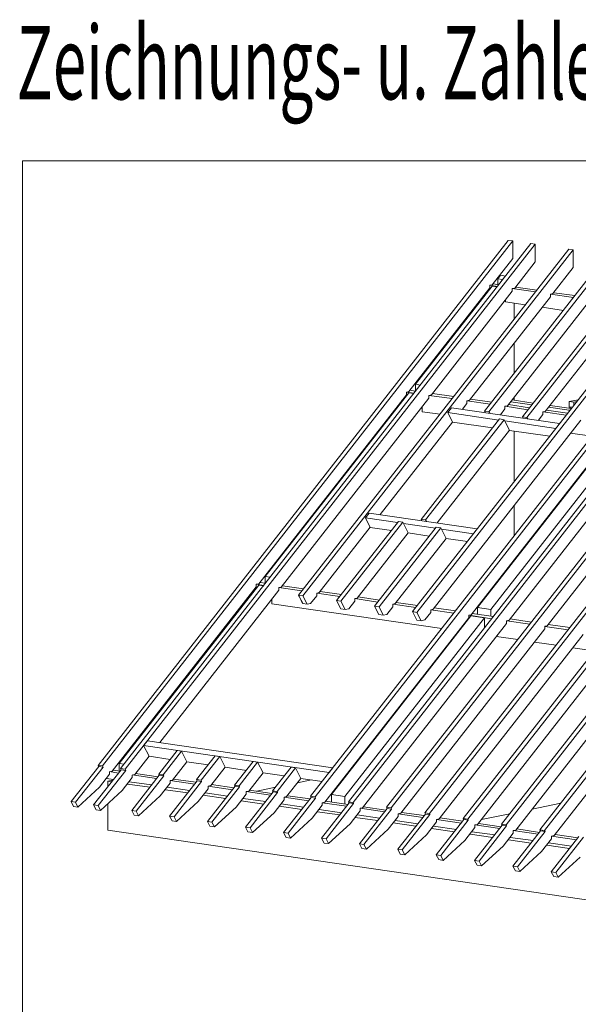
# Model space of a CAD drawing. Units: millimetres. Extents: x 0 to 2253, y 0 to 1575.
# Drawn here: x 1682 to 1842, y 287 to 569 of the extents above; entities that cross this region are included whole.
import ezdxf

# ---------------------------------------------------------------- set-up
doc = ezdxf.new("R2010")
doc.units = ezdxf.units.MM
doc.header["$LTSCALE"] = 15
doc.header["$MEASUREMENT"] = 0
doc.layers.get('0').update_dxf_attribs({"linetype": 'CONTINUOUS', "lineweight": 18})
for name, color, linetype, lineweight in [('BEM', 7, 'CONTINUOUS', 13), ('Z-VIG', 7, 'CONTINUOUS', 9), ('ZMF-Rahmen', 6, 'CONTINUOUS', 9)]:
    doc.layers.add(name, color=color, linetype=linetype, lineweight=lineweight)
doc.styles.get("Standard").update_dxf_attribs({"font": 'ROMANS8.shx', "width": 0.7})

# ---------------------------------------------------------------- blocks, each defined once
blk = doc.blocks.new('VIGBAS-H-K')
for p, q in [((54.8, 576), (671.4, 1365)), ((678.2, 1364.1), (61.7, 575.1)), ((671.4, 1365), (678.2, 1364.1)), ((678.2, 1364.1), (678.2, 1337.6)), ((88.8, 571.1), (705.4, 1360.1)), ((712, 1359.1), (95.5, 570.1)), ((762.3, 1351.8), (356.3, 831.9)), ((769.2, 1350.9), (362.9, 830.9)), ((705.4, 1360.1), (712, 1359.1)), ((712, 1359.1), (712, 1332.7)), ((769.2, 1350.9), (762.3, 1351.8)), ((769.2, 1350.9), (769.2, 1324.4)), ((819.5, 1343.5), (635.7, 1108.3)), ((642.3, 1107.1), (826.3, 1342.6)), ((678.2, 1337.6), (647.3, 1298.2)), ((712, 1332.7), (681.3, 1293.2)), ((864.9, 1319.9), (692.6, 1099.8)), ((769.2, 1324.4), (738.2, 1285)), ((431.4, 521.2), (1047.9, 1310.2)), ((1054.5, 1309.3), (438.2, 520.3)), ((655.8, 1307.2), (660, 1312.6)), ((655.8, 1298.7), (655.8, 1307.2)), ((663.4, 1306), (655.8, 1307.2)), ((667.4, 1311.4), (660, 1312.6)), ((699.5, 1098.8), (864.9, 1310.5)), ((1105.1, 1302), (488.5, 513)), ((1111.7, 1300.8), (495.2, 512)), ((522.1, 1137.8), (643.7, 1293.5)), ((531.8, 1148.7), (647.3, 1296.3)), ((555.9, 1132.8), (677.5, 1288.5)), ((643.7, 1297.5), (647.3, 1298.2)), ((655.3, 1295.8), (643.7, 1297.5)), ((643.7, 1293.5), (643.7, 1297.5)), ((647.3, 1296.3), (654.8, 1295.1)), ((657.4, 1298.4), (648.7, 1299.8)), ((681.3, 1293.2), (677.5, 1292.5)), ((712.3, 1287.6), (677.5, 1292.5)), ((677.5, 1292.5), (677.5, 1288.5)), ((714.4, 1290.2), (682.7, 1294.9)), ((734.7, 1280.2), (613, 1124.6)), ((636.9, 1284.7), (636.9, 1283.1)), ((667.4, 1275.5), (667.4, 1272.4)), ((738.2, 1285), (734.7, 1284.2)), ((734.7, 1284.2), (734.7, 1280.2)), ((769.4, 1279), (734.9, 1284.2)), ((771.5, 1281.9), (739.7, 1286.4)), ((667.4, 1272.4), (667.6, 1272.4)), ((667.4, 1272.4), (697.1, 1267.9)), ((791.9, 1272), (670.2, 1116.3)), ((680.1, 1246.4), (680.1, 1270.5)), ((722.4, 1264.4), (754.3, 1259.7)), ((848.8, 1263.7), (727.1, 1108)), ((864.9, 1238.4), (527.5, 807.1)), ((864.9, 1229.2), (534.1, 805.9)), ((680.1, 1165), (680.1, 1210.3)), ((867.5, 1160.5), (374.2, 529.5)), ((874.1, 1159.5), (381.1, 528.6)), ((532.2, 1138.5), (523.7, 1139.7)), ((531.8, 1138.5), (531.8, 1148.7)), ((531.8, 1148.7), (539.3, 1147.5)), ((553, 503.5), (1059.7, 1152.2)), ((610.7, 495), (1117.4, 1143.7)), ((518.3, 1133.1), (296.3, 848.9)), ((521.9, 1135.9), (306.2, 859.7)), ((552.3, 1128.1), (330.3, 843.9)), ((522.1, 1137.8), (518.3, 1137.1)), ((518.3, 1137.1), (529.9, 1135.4)), ((518.3, 1137.1), (518.3, 1133.1)), ((529.4, 1134.7), (521.9, 1135.9)), ((546.2, 504.5), (1040.1, 1136.6)), ((555.9, 1132.8), (552.3, 1132.1)), ((552.3, 1132.1), (587, 1127.2)), ((552.3, 1132.1), (552.3, 1128.1)), ((589.4, 1130.2), (557.5, 1134.7)), ((603.8, 496.2), (1097.8, 1128.1)), ((646.6, 1121.7), (614.7, 1126.4)), ((668.3, 486.7), (1175, 1135.4)), ((708.9, 1120.5), (677.3, 1125.3)), ((680.1, 1124.8), (680.1, 1128.8)), ((726, 478.2), (1232.7, 1126.9)), ((763, 1122.7), (776.5, 1125.5)), ((511.7, 1124.6), (511.7, 1122.9)), ((542.2, 1115.1), (542.2, 1107.5)), ((580.4, 1106.1), (586.3, 1113.5)), ((586.3, 1113.5), (748.6, 1089.8)), ((609.3, 1119.8), (602.6, 1111.1)), ((613, 1124.6), (609.3, 1123.8)), ((609.3, 1123.8), (609.3, 1119.8)), ((609.5, 1123.8), (644.2, 1118.7)), ((666.4, 1111.6), (659.8, 1102.8)), ((661.5, 487.7), (1155.4, 1119.8)), ((670.2, 1116.3), (666.4, 1115.6)), ((666.4, 1115.6), (666.4, 1111.6)), ((666.7, 1115.6), (701.1, 1110.4)), ((703.5, 1113.5), (671.9, 1118.2)), ((707.1, 1117.9), (675.2, 1122.4)), ((719.1, 479.2), (1213.1, 1111.3)), ((760.7, 1105.2), (728.8, 1109.9)), ((763, 1109.7), (732.1, 1114.2)), ((765.9, 1112.3), (734.2, 1117)), ((763, 1114.9), (763, 1122.7)), ((769.9, 1121.7), (763, 1122.7)), ((767.8, 1114.2), (763, 1114.9)), ((763, 1114.9), (766.1, 1112)), ((764.5, 1109.9), (763, 1109.7)), ((769.9, 1121.7), (774.4, 1122.7)), ((769.9, 1117), (769.9, 1121.7)), ((658.4, 1096.7), (540.5, 945.7)), ((542.2, 1107.5), (542.4, 1107.5)), ((542.2, 1107.5), (568.9, 1103.8)), ((665.2, 1095.5), (547.1, 944.8)), ((587.5, 1092), (580.4, 1106.1)), ((580.4, 1106.1), (657.2, 1094.8)), ((636.9, 1106.1), (635.7, 1108.3)), ((635.7, 1108.3), (642.3, 1107.1)), ((642.3, 1107.1), (643.5, 1105.2)), ((665.2, 1095.5), (658.4, 1096.7)), ((673.3, 1079.7), (665.2, 1095.5)), ((693.8, 1097.9), (692.6, 1099.8)), ((692.6, 1099.8), (699.5, 1098.8)), ((699.5, 1098.8), (700.7, 1096.9)), ((723.6, 1103.3), (716.7, 1094.6)), ((727.1, 1108), (723.6, 1107.1)), ((723.6, 1107.1), (723.6, 1103.3)), ((723.8, 1107.1), (758.3, 1102.1)), ((764.2, 1109.4), (763, 1109.7)), ((763, 1109.7), (763, 1108.3)), ((478.9, 952.8), (587.5, 1092)), ((780.5, 1094.8), (558.5, 810.6)), ((648, 1083.2), (587.5, 1092)), ((837.7, 1086.5), (615.6, 802.3)), ((841, 1089.4), (625.3, 813.2)), ((861.3, 1086.5), (645.4, 810.1)), ((743, 1082.3), (666.4, 1093.6)), ((564.6, 940.3), (673.3, 1079.7)), ((894.9, 1078.3), (672.8, 794.1)), ((673.3, 1079.4), (733.7, 1070.7)), ((680.1, 1002.2), (680.1, 1078.5)), ((765.2, 1075.2), (797.3, 1070.5)), ((918.5, 1027.2), (730, 785.8)), ((680.1, 920.9), (680.1, 966.3)), ((456.9, 947.9), (462.6, 955.2)), ((464, 933.7), (456.9, 947.9)), ((456.9, 947.9), (505.1, 940.8)), ((462.6, 955.2), (624.8, 931.3)), ((464, 933.9), (387.2, 835.6)), ((506.3, 942.4), (413.4, 823.6)), ((420, 822.7), (512.9, 941.5)), ((495.9, 929), (464, 933.7)), ((563.2, 934.2), (470.4, 815.3)), ((477.2, 814.4), (570, 933.2)), ((512.9, 941.5), (506.3, 942.4)), ((512.9, 941.5), (520.9, 925.4)), ((562, 932.5), (514.1, 939.4)), ((547.1, 944.8), (540.5, 945.7)), ((540.5, 945.7), (541.7, 943.6)), ((547.1, 944.8), (548.3, 942.7)), ((570, 933.2), (563.2, 934.2)), ((570, 933.2), (578.1, 917.1)), ((520.9, 925.4), (444.4, 827.4)), ((520.9, 925.4), (552.8, 920.7)), ((619.2, 924), (571.2, 931.1)), ((578.1, 917.1), (501.5, 819.1)), ((578.1, 917.1), (610, 912.4)), ((680.1, 883.4), (680.1, 884.8)), ((306.2, 849.6), (306.2, 859.7)), ((306.2, 859.7), (313.5, 858.6)), ((76.1, 567.3), (292.5, 844.2)), ((86.7, 578.9), (296.3, 847)), ((296.3, 848.9), (292.5, 848.2)), ((304, 846.5), (292.5, 848.2)), ((292.5, 848.2), (292.5, 844.2)), ((296.3, 847), (303.8, 845.8)), ((306.6, 849.6), (297.9, 850.8)), ((330.3, 843.9), (326.5, 843.2)), ((363.8, 841.3), (331.9, 845.8)), ((147.9, 610.5), (326.5, 839.2)), ((285.9, 835.6), (285.9, 833.8)), ((361.2, 838.2), (326.5, 843.2)), ((326.5, 843.2), (326.5, 839.2)), ((362.9, 830.9), (356.3, 831.9)), ((356.3, 831.9), (362.6, 819.3)), ((356.5, 831.2), (356.3, 831.9)), ((357, 830.2), (356.7, 830.9)), ((357.4, 829.3), (357.2, 830)), ((357.9, 828.6), (357.7, 829)), ((369.2, 818.4), (362.9, 830.9)), ((383.7, 830.9), (374.4, 819.3)), ((387.2, 835.6), (383.7, 834.9)), ((383.7, 834.9), (383.7, 830.9)), ((418.4, 829.7), (383.9, 834.9)), ((420.7, 832.8), (388.9, 837.5)), ((477.9, 824.5), (446, 829.3)), ((316.3, 818.9), (316.3, 826.2)), ((316.3, 818.6), (571.5, 781.6)), ((358.4, 827.6), (358.1, 828.1)), ((358.9, 826.7), (358.6, 827.4)), ((359.3, 825.7), (359.1, 826.4)), ((359.8, 824.8), (359.6, 825.5)), ((360.3, 824.1), (360, 824.5)), ((360.7, 823.1), (360.3, 823.6)), ((361.2, 822.2), (360.7, 822.7)), ((361.7, 821.2), (361.2, 821.9)), ((362.2, 820.3), (361.7, 821)), ((362.2, 820.1), (362.6, 819.3)), ((362.4, 819.3), (362.9, 819.3)), ((369.2, 818.4), (362.6, 819.3)), ((362.6, 819.3), (363.1, 819.3)), ((374.4, 819.3), (369.2, 818.4)), ((420, 822.7), (413.4, 823.6)), ((413.4, 823.6), (419.6, 811.1)), ((420, 822.7), (426.4, 810.1)), ((440.6, 822.7), (431.6, 811.1)), ((444.4, 827.4), (440.6, 826.7)), ((440.6, 822.7), (440.6, 826.7)), ((475.3, 821.5), (440.8, 826.7)), ((477.2, 814.4), (470.4, 815.3)), ((470.4, 815.3), (476.7, 802.6)), ((477.2, 814.4), (483.6, 801.6)), ((488.8, 802.8), (497.8, 814.4)), ((501.5, 819.1), (497.8, 818.2)), ((497.8, 818.2), (497.8, 814.4)), ((532.5, 813.2), (498, 818.2)), ((534.8, 816.3), (503.2, 821)), ((405.9, 532.3), (615.4, 800.5)), ((419.6, 811.1), (426.4, 810.1)), ((431.6, 811.1), (426.4, 810.1)), ((476.7, 802.6), (483.6, 801.6)), ((483.6, 801.6), (488.8, 802.8)), ((534.1, 805.9), (527.5, 807.1)), ((527.5, 807.1), (533.9, 794.3)), ((540.5, 793.4), (534.1, 805.9)), ((554.9, 805.9), (545.9, 794.5)), ((558.5, 810.6), (554.9, 809.9)), ((554.9, 809.9), (554.9, 805.9)), ((589.6, 804.9), (555.2, 809.9)), ((592, 808), (560.1, 812.7)), ((615.6, 802.3), (612.1, 801.6)), ((646.8, 796.4), (612.1, 801.6)), ((612.1, 801.6), (612.1, 797.6)), ((615.4, 800.5), (635.5, 797.6)), ((649.2, 799.7), (617.3, 804.2)), ((645.4, 810.1), (625.3, 813.2)), ((625.3, 813.2), (625.3, 803)), ((645.4, 810.1), (645.4, 800.2)), ((395.5, 520.8), (612.1, 797.6)), ((635.5, 797.6), (425.9, 529.3)), ((452.6, 512.3), (669, 789.3)), ((533.9, 794.3), (540.5, 793.4)), ((540.5, 793.4), (545.9, 794.5)), ((635.5, 782.3), (635.5, 797.6)), ((672.8, 794.1), (669, 793.4)), ((669, 793.4), (669, 789.3)), ((703.7, 788.2), (669.3, 793.4)), ((706.3, 791.2), (674.5, 796)), ((730, 785.8), (726.2, 785.1)), ((726.2, 785.1), (726.2, 781.1)), ((761.6, 779.9), (726.2, 784.9)), ((764, 783), (731.6, 787.7)), ((726.2, 781.1), (509.8, 504)), ((567.4, 495.7), (783.8, 772.6)), ((596.7, 777.8), (597.7, 777.8)), ((653.7, 769.5), (685.6, 765)), ((625.1, 487.2), (841.5, 764.3)), ((682.7, 478.7), (899.1, 755.8)), ((710.8, 761.2), (743.2, 756.5)), ((740.4, 470.4), (956.7, 747.5)), ((768.5, 752.7), (800.8, 748)), ((123.3, 605.8), (129.2, 613.1)), ((129.2, 613.1), (408, 572.5)), ((131.6, 589.7), (123.3, 605.8)), ((123.3, 605.8), (402.1, 565.2)), ((146, 562.8), (173.9, 598.5)), ((180.5, 597.5), (152.6, 561.9)), ((173.9, 598.5), (180.5, 597.5)), ((188.5, 581.5), (180.5, 597.5)), ((86.7, 578.9), (86.7, 567.3)), ((94, 577.7), (86.7, 578.9)), ((110.1, 562.3), (131.8, 589.7)), ((163.5, 585), (131.6, 589.7)), ((167, 553.8), (188.5, 581.5)), ((188.5, 581.5), (220.4, 576.7)), ((202.9, 554.5), (230.8, 590.2)), ((237.7, 589.3), (209.8, 553.6)), ((230.8, 590.2), (237.7, 589.3)), ((245.7, 573.2), (237.7, 589.3)), ((260.1, 546.3), (288, 581.7)), ((294.6, 580.8), (267, 545.1)), ((288, 581.7), (294.6, 580.8)), ((302.9, 564.7), (294.6, 580.8)), ((14.2, 521.5), (55.8, 574.4)), ((62.4, 573.4), (21, 520.5)), ((48.2, 516.5), (89.6, 569.4)), ((61.7, 575.1), (54.8, 576)), ((54.8, 576), (55.8, 574.4)), ((96.4, 568.5), (54.8, 515.6)), ((55.8, 574.4), (62.4, 573.4)), ((57.2, 543.2), (72.3, 562.6)), ((61.7, 575.1), (62.4, 573.4)), ((72.3, 566.3), (76.1, 567.3)), ((85.8, 564.5), (72.3, 566.6)), ((72.3, 562.6), (72.3, 566.3)), ((87.9, 567.1), (77.3, 568.7)), ((95.5, 570.1), (88.8, 571.1)), ((88.8, 571.1), (89.6, 569.4)), ((89.6, 569.4), (96.4, 568.5)), ((95.5, 570.1), (96.4, 568.5)), ((106.3, 561.4), (110.1, 562.3)), ((145.1, 558.8), (111.3, 563.8)), ((152.6, 561.9), (146, 562.8)), ((146, 562.8), (146.7, 561.2)), ((224.2, 545.6), (245.7, 573.2)), ((245.7, 573.2), (277.8, 568.5)), ((281.4, 537.3), (302.9, 564.7)), ((302.9, 564.7), (334.8, 560.2)), ((317.3, 537.8), (345.2, 573.4)), ((351.8, 572.5), (323.9, 536.8)), ((345.2, 573.4), (351.8, 572.5)), ((359.8, 556.4), (351.8, 572.5)), ((402.1, 565.2), (408, 572.5)), ((402.3, 564.9), (402.1, 565.2)), ((408.2, 572.3), (408, 572.5)), ((430.7, 565.6), (432.3, 565.9)), ((67.6, 556.2), (78.2, 554.8)), ((77.3, 553.6), (69.7, 552.2)), ((69.7, 552.2), (75.4, 551.2)), ((69.7, 552.2), (69.7, 543.9)), ((91.2, 538.2), (106.3, 557.6)), ((99, 547.9), (132.5, 543)), ((101.6, 551.2), (135.4, 546.5)), ((146.7, 561.2), (105.4, 508.2)), ((142.9, 556.2), (106.3, 561.6)), ((106.3, 557.6), (106.3, 561.4)), ((112, 507.3), (153.6, 560.2)), ((153.6, 560.2), (146.7, 561.2)), ((148.4, 530), (163.5, 549.1)), ((152.6, 561.9), (153.6, 560.2)), ((203.9, 552.9), (162.3, 499.7)), ((163.5, 553.1), (167, 553.8)), ((200.1, 547.9), (163.5, 553.1)), ((163.5, 549.1), (163.5, 553.1)), ((202, 550.5), (168.5, 555.5)), ((169.2, 498.8), (210.5, 551.9)), ((209.8, 553.6), (202.9, 554.5)), ((202.9, 554.5), (203.9, 552.9)), ((210.5, 551.9), (203.9, 552.9)), ((209.8, 553.6), (210.5, 551.9)), ((338.3, 529), (359.8, 556.4)), ((354.8, 549.8), (375.6, 554.3)), ((359.8, 556.4), (391.7, 551.9)), ((57.2, 543.2), (24.6, 513.2)), ((91.2, 538.2), (58.6, 508.2)), ((156.2, 539.4), (189.7, 534.7)), ((158.8, 543), (192.5, 538)), ((205.3, 521.5), (220.4, 540.8)), ((215.7, 534.7), (249.5, 529.7)), ((260.8, 544.6), (219.5, 491.5)), ((220.4, 544.9), (224.2, 545.6)), ((257, 539.4), (220.4, 544.9)), ((220.4, 540.8), (220.4, 544.9)), ((259.2, 542.3), (225.4, 547)), ((226.1, 490.5), (267.7, 543.7)), ((267, 545.1), (260.1, 546.3)), ((260.1, 546.3), (260.8, 544.6)), ((267.7, 543.7), (260.8, 544.6)), ((267, 545.1), (267.7, 543.7)), ((318, 536.3), (276.6, 483.2)), ((277.6, 536.6), (281.4, 537.3)), ((314.2, 531.2), (277.6, 536.6)), ((277.6, 532.6), (277.6, 536.6)), ((316.3, 533.7), (282.6, 538.7)), ((283.3, 482.3), (324.8, 535.2)), ((293.4, 537.1), (321.5, 543)), ((323.9, 536.8), (317.3, 537.8)), ((317.3, 537.8), (318, 536.3)), ((324.8, 535.2), (318, 536.3)), ((323.9, 536.8), (324.8, 535.2)), ((14.2, 521.5), (18, 514.1)), ((21, 520.5), (14.2, 521.5)), ((24.6, 513.2), (21, 520.5)), ((69.7, 518.4), (69.7, 478.5)), ((148.4, 530), (115.5, 500)), ((205.3, 521.5), (172.7, 491.7)), ((213.1, 531.2), (246.6, 526.2)), ((262.5, 513.2), (277.6, 532.6)), ((270, 522.9), (303.8, 517.9)), ((272.9, 526.4), (306.6, 521.5)), ((319.6, 504.9), (334.8, 524.3)), ((330, 518.2), (363.8, 513.2)), ((375.2, 527.8), (333.6, 474.9)), ((334.8, 528.3), (338.3, 529)), ((334.8, 524.3), (334.8, 528.3)), ((371.4, 522.9), (334.8, 528.1)), ((373.5, 525.5), (339.7, 530.4)), ((381.8, 526.9), (340.4, 474)), ((374.2, 529.5), (375.2, 527.8)), ((381.1, 528.6), (374.2, 529.5)), ((375.2, 527.8), (381.8, 526.9)), ((381.1, 528.6), (381.8, 526.9)), ((432.3, 519.6), (390.7, 466.7)), ((391.9, 519.8), (395.5, 520.8)), ((428.5, 514.6), (391.9, 519.8)), ((391.9, 516), (391.9, 519.8)), ((430.7, 517.2), (396.6, 522.2)), ((397.6, 465.5), (438.9, 518.6)), ((425.9, 529.3), (405.9, 532.3)), ((405.9, 532.3), (405.9, 520.8)), ((425.9, 529.3), (425.9, 517.9)), ((438.2, 520.3), (431.4, 521.2)), ((431.4, 521.2), (432.3, 519.6)), ((438.9, 518.6), (432.3, 519.6)), ((438.2, 520.3), (438.9, 518.6)), ((707.5, 510.4), (750.5, 519.1)), ((18, 514.1), (24.6, 513.2)), ((48.2, 516.5), (51.8, 509.2)), ((54.8, 515.6), (48.2, 516.5)), ((51.8, 509.2), (58.6, 508.2)), ((58.6, 508.2), (54.8, 515.6)), ((105.4, 508.2), (108.9, 500.9)), ((112, 507.3), (105.4, 508.2)), ((115.5, 500), (112, 507.3)), ((262.5, 513.2), (229.9, 483.4)), ((319.6, 504.9), (287, 474.9)), ((327.4, 514.6), (361, 509.7)), ((376.8, 496.7), (391.9, 516)), ((384.4, 506.1), (418.1, 501.4)), ((387.2, 509.7), (421, 504.9)), ((433.7, 488.2), (448.9, 507.5)), ((489.3, 511.3), (447.9, 458.2)), ((448.9, 511.5), (452.6, 512.3)), ((485.5, 506.3), (448.9, 511.5)), ((448.9, 507.5), (448.9, 511.5)), ((487.6, 508.9), (454.1, 513.7)), ((496.1, 510.4), (454.5, 457.2)), ((488.5, 513), (489.3, 511.3)), ((495.2, 512), (488.5, 513)), ((496.1, 510.4), (489.3, 511.3)), ((495.2, 512), (496.1, 510.4)), ((509.8, 504), (506, 503.3)), ((543.1, 497.8), (506, 503.3)), ((506, 503.3), (506, 499.3)), ((545.2, 500.4), (511, 505.4)), ((546.2, 504.5), (546.9, 502.8)), ((553, 503.5), (546.2, 504.5)), ((553, 503.5), (553.7, 501.9)), ((631, 494.5), (674, 503.3)), ((108.9, 500.9), (115.5, 500)), ((162.3, 499.7), (166.1, 492.6)), ((169.2, 498.8), (162.3, 499.7)), ((166.1, 492.6), (172.7, 491.7)), ((172.7, 491.7), (169.2, 498.8)), ((219.5, 491.5), (223, 484.4)), ((226.1, 490.5), (219.5, 491.5)), ((229.9, 483.4), (226.1, 490.5)), ((376.8, 496.7), (344, 466.7)), ((441.5, 497.8), (475.1, 492.9)), ((444.1, 501.4), (477.9, 496.4)), ((506, 499.3), (490.9, 479.9)), ((498.5, 489.6), (532.7, 484.6)), ((501.3, 493.1), (535.6, 488.2)), ((546.9, 502.8), (505.6, 449.9)), ((512.2, 448.9), (553.7, 501.9)), ((553.7, 501.9), (546.9, 502.8)), ((563.7, 491), (548.5, 471.6)), ((604.8, 494.5), (563.2, 441.4)), ((567.4, 495.7), (563.7, 494.8)), ((601, 489.3), (563.7, 494.8)), ((563.7, 494.8), (563.7, 491)), ((603.1, 492.2), (568.6, 497.1)), ((611.4, 493.6), (570, 440.4)), ((603.8, 496.2), (604.8, 494.5)), ((610.7, 495), (603.8, 496.2)), ((604.8, 494.5), (611.4, 493.6)), ((610.7, 495), (611.4, 493.6)), ((660.8, 483.7), (626.5, 488.6)), ((1141, 322.6), (69.7, 478.5)), ((223, 484.4), (229.9, 483.4)), ((276.6, 483.2), (280.2, 475.9)), ((283.3, 482.3), (276.6, 483.2)), ((280.2, 475.9), (287, 474.9)), ((287, 474.9), (283.3, 482.3)), ((333.6, 474.9), (337.4, 467.6)), ((340.4, 474), (333.6, 474.9)), ((344, 466.7), (340.4, 474)), ((433.7, 488.2), (401.1, 458.4)), ((490.9, 479.9), (458.3, 450.1)), ((556.1, 481.1), (590.6, 476.1)), ((558.9, 484.6), (593.4, 479.7)), ((621.3, 482.5), (606.2, 463.1)), ((616.6, 476.3), (651.1, 471.4)), ((662.4, 486), (620.8, 433.1)), ((625.1, 487.2), (621.3, 486.5)), ((658.6, 481.1), (621.3, 486.5)), ((621.3, 486.5), (621.3, 482.5)), ((669, 485.1), (627.7, 431.9)), ((661.5, 487.7), (662.4, 486)), ((668.3, 486.7), (661.5, 487.7)), ((662.4, 486), (669, 485.1)), ((678.9, 474), (663.8, 454.8)), ((668.3, 486.7), (669, 485.1)), ((720, 477.8), (678.5, 424.6)), ((682.7, 478.7), (678.9, 478)), ((716.3, 472.6), (678.9, 478)), ((678.9, 478), (678.9, 474)), ((718.4, 475.2), (684.1, 480.4)), ((726.7, 476.6), (685.3, 423.7)), ((719.1, 479.2), (720, 477.8)), ((726, 478.2), (719.1, 479.2)), ((720, 477.8), (726.7, 476.6)), ((726, 478.2), (726.7, 476.6)), ((337.4, 467.6), (344, 466.7)), ((390.7, 466.7), (394.5, 459.3)), ((397.6, 465.5), (390.7, 466.7)), ((394.5, 459.3), (401.1, 458.4)), ((401.1, 458.4), (397.6, 465.5)), ((548.5, 471.6), (515.9, 441.6)), ((606.2, 463.1), (573.6, 433.1)), ((614, 472.8), (648.2, 467.8)), ((671.6, 464.3), (705.9, 459.3)), ((674.2, 467.8), (708.7, 462.9)), ((736.6, 465.7), (721.5, 446.3)), ((731.9, 459.6), (766.3, 454.4)), ((777.7, 469.3), (736.1, 416.1)), ((740.4, 470.4), (736.6, 469.7)), ((773.9, 464.3), (736.6, 469.7)), ((736.6, 469.7), (736.6, 465.7)), ((776, 466.9), (741.8, 471.9)), ((743, 415.2), (784.3, 468.3)), ((454.5, 457.2), (447.9, 458.2)), ((451.5, 451.1), (447.9, 458.2)), ((458.3, 450.1), (451.5, 451.1)), ((458.3, 450.1), (454.5, 457.2)), ((512.2, 448.9), (505.6, 449.9)), ((509.1, 442.6), (505.6, 449.9)), ((515.9, 441.6), (512.2, 448.9)), ((663.8, 454.8), (631.2, 424.8)), ((721.5, 446.3), (688.9, 416.3)), ((729.3, 456), (763.5, 451.1)), ((515.9, 441.6), (509.1, 442.6)), ((570, 440.4), (563.2, 441.4)), ((567, 434.3), (563.2, 441.4)), ((573.6, 433.1), (567, 434.3)), ((573.6, 433.1), (570, 440.4)), ((627.7, 431.9), (620.8, 433.1)), ((624.6, 425.8), (620.8, 433.1)), ((631.2, 424.8), (627.7, 431.9)), ((779.3, 437.8), (746.5, 408.1)), ((631.2, 424.8), (624.6, 425.8)), ((678.5, 424.6), (682.2, 417.5)), ((685.3, 423.7), (678.5, 424.6)), ((682.2, 417.5), (688.9, 416.3)), ((688.9, 416.3), (685.3, 423.7)), ((743, 415.2), (736.1, 416.1)), ((739.9, 409), (736.1, 416.1)), ((746.5, 408.1), (743, 415.2)), ((746.5, 408.1), (739.9, 409))]:
    blk.add_line(p, q)

msp = doc.modelspace()

# ---------------------------------------------------------------- linework, layer by layer
at = {"layer": 'ZMF-Rahmen'}
msp.add_lwpolyline([(1682.93, 28.54), (2182.93, 28.54), (2182.93, 528.54), (1682.93, 528.54)], close=True, dxfattribs=at)

# ---------------------------------------------------------------- block references
at = {"layer": 'Z-VIG', "xscale": 0.1904998971301666, "yscale": 0.1904998971300529, "zscale": 0.1904998971300555}
msp.add_blockref('VIGBAS-H-K', (1694.16, 245.73), dxfattribs=at)

# ---------------------------------------------------------------- texts
at = {"layer": 'BEM', "color": 1, "lineweight": 18, "width": 0.6}
msp.add_text('Zeichnungs- u. Zahlenlegende s. Blatt DLT-LG01', height=21, dxfattribs=at).set_placement((1681.31, 546.14))

doc.saveas('drawing.dxf')
